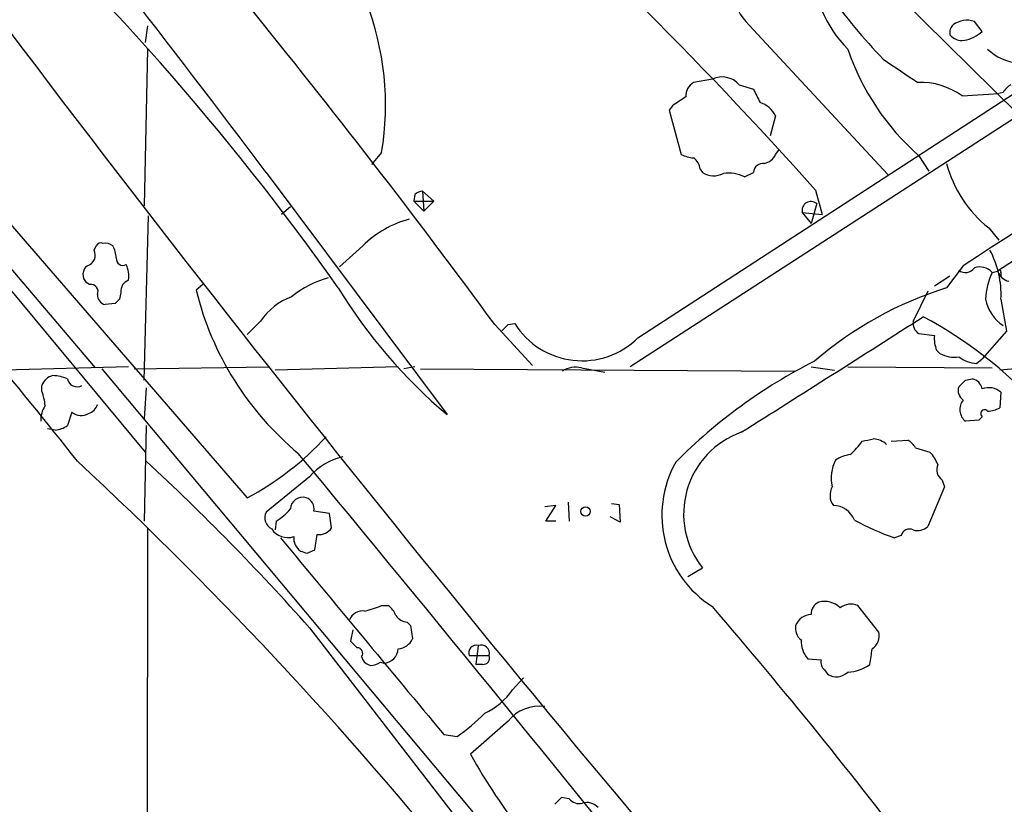
# Model space of a CAD drawing. Extents: x 5 to 1054, y 9 to 886.
# Drawn here: x 371 to 446, y 432 to 492 of the extents above; entities that cross this region are included whole.
import ezdxf

# ---------------------------------------------------------------- set-up
doc = ezdxf.new("R2010")
doc.units = 0
doc.header["$MEASUREMENT"] = 0
doc.layers.add('MAIN', color=5, linetype='CONTINUOUS')

msp = doc.modelspace()

# ---------------------------------------------------------------- linework, layer by layer
at = {"layer": 'MAIN'}
for p, q in [((337.3967, 513.334), (387.858, 455.0833)), ((339.598, 507.3227), (380.0687, 458.5547)), ((433.7473, 497.078), (446.6167, 484.378)), ((426.1273, 491.1513), (436.7107, 479.7213)), ((443.9073, 490.6433), (443.3147, 491.4053)), ((380.238, 491.0667), (380.0687, 489.7967)), ((380.238, 489.2887), (379.984, 477.3507)), ((417.6607, 467.2753), (449.58, 488.0187)), ((423.3333, 487.0027), (421.894, 486.7487)), ((449.6647, 486.156), (417.068, 465.074)), ((425.3653, 486.5793), (426.466, 486.2407)), ((442.3833, 485.7327), (445.1773, 485.902)), ((445.516, 485.9867), (445.1773, 485.902)), ((420.2853, 484.9707), (420.0313, 484.632)), ((420.0313, 484.632), (420.9627, 481.2453)), ((428.1593, 484.2087), (427.736, 482.6847)), ((463.1267, 484.124), (445.0927, 472.3553)), ((361.7807, 482.0073), (376.2587, 464.9893)), ((398.1027, 481.4147), (397.3407, 480.4833)), ((428.1593, 481.2453), (428.4133, 481.584)), ((439.0813, 481.1607), (439.8433, 479.9753)), ((389.2973, 479.8907), (403.098, 461.4333)), ((422.402, 480.1447), (422.5713, 479.8907)), ((425.7887, 479.552), (426.466, 479.8907)), ((401.2353, 478.4513), (402.082, 477.6893)), ((401.2353, 478.4513), (401.32, 476.9273)), ((431.2073, 478.536), (431.7153, 476.6733)), ((400.6427, 478.1973), (400.558, 477.6893)), ((400.558, 477.6893), (401.32, 476.9273)), ((400.558, 477.6893), (402.082, 477.6893)), ((402.082, 477.6893), (401.32, 476.9273)), ((391.16, 477.266), (390.4827, 476.6733)), ((431.292, 477.52), (430.8687, 475.996)), ((379.984, 464.058), (380.3227, 476.5887)), ((430.1913, 476.8427), (431.7153, 476.6733)), ((430.1913, 476.8427), (430.8687, 475.996)), ((444.4153, 475.6573), (445.1773, 474.726)), ((376.174, 473.964), (376.3433, 474.3027)), ((396.6633, 474.3027), (394.8853, 472.694)), ((442.468, 472.7787), (441.198, 471.0853)), ((440.2667, 471.2547), (441.452, 472.0167)), ((444.6693, 472.2707), (445.0927, 472.3553)), ((445.3467, 472.2707), (445.3467, 471.932)), ((375.8353, 471.3393), (375.5813, 471.5087)), ((384.4713, 471.3393), (383.9633, 470.916)), ((378.206, 470.7467), (378.1213, 470.2387)), ((439.7587, 470.8313), (438.658, 468.5453)), ((445.3467, 470.2387), (445.77, 467.7833)), ((377.7827, 469.9), (377.0207, 469.8153)), ((388.874, 468.5453), (387.858, 467.5293)), ((406.7387, 468.2913), (409.6173, 465.1587)), ((407.7547, 468.2913), (408.2627, 468.376)), ((439.0813, 467.614), (440.2667, 467.4447)), ((445.77, 467.7833), (443.9073, 465.6667)), ((440.436, 466.344), (440.69, 466.09)), ((443.484, 465.328), (443.9073, 465.6667)), ((378.7987, 465.074), (369.316, 464.82)), ((376.7667, 464.9047), (421.7247, 411.226)), ((379.222, 464.9047), (389.4667, 465.074)), ((399.3727, 465.074), (389.9747, 464.82)), ((400.6427, 465.074), (399.796, 464.9047)), ((401.066, 464.9047), (429.5987, 464.7353)), ((413.3427, 464.9893), (415.1207, 464.6507)), ((430.8687, 465.074), (432.6467, 464.82)), ((433.6627, 465.074), (444.6693, 464.9893)), ((448.4793, 465.074), (445.262, 464.82)), ((442.6373, 464.058), (443.1453, 464.1427)), ((372.1947, 463.2113), (372.1947, 463.6347)), ((380.1533, 463.4653), (379.984, 461.0947)), ((445.3467, 463.1267), (445.262, 461.9413)), ((374.4807, 461.6027), (374.142, 460.5867)), ((443.9073, 461.264), (443.6533, 461.01)), ((380.1533, 460.5867), (379.984, 453.3053)), ((443.6533, 461.01), (442.6373, 460.9253)), ((373.2107, 460.248), (372.618, 460.3327)), ((436.9647, 459.4013), (438.2347, 459.486)), ((438.8273, 458.8933), (439.928, 458.5547)), ((392.5993, 456.692), (389.2973, 453.9827)), ((441.0287, 455.93), (439.7587, 452.882)), ((440.8593, 456.438), (441.0287, 455.93)), ((411.3953, 454.4907), (410.5487, 454.406)), ((410.6333, 453.3053), (411.3953, 454.4907)), ((412.3267, 454.7447), (412.4113, 453.3053)), ((415.6287, 454.66), (416.2213, 454.5753)), ((416.2213, 454.5753), (416.306, 453.2207)), ((394.1233, 453.898), (392.938, 454.0673)), ((394.2927, 452.7973), (394.1233, 453.898)), ((416.306, 453.2207), (415.544, 453.644)), ((390.0593, 453.3053), (389.9747, 452.628)), ((411.3953, 453.3053), (410.6333, 453.3053)), ((380.238, 452.7973), (380.0687, 77.5547)), ((393.0227, 451.104), (393.192, 452.2893)), ((437.7267, 452.2047), (437.2187, 452.0353)), ((392.43, 450.85), (393.0227, 451.104)), ((421.4707, 449.072), (422.5713, 449.7493)), ((398.1027, 446.8707), (398.6107, 446.8707)), ((436.0333, 444.8387), (434.4247, 446.8707)), ((400.05, 445.6007), (400.304, 445.3467)), ((400.304, 445.3467), (400.4733, 444.3307)), ((392.5993, 445.1773), (418.9307, 411.1413)), ((395.9013, 445.008), (395.732, 444.1613)), ((405.4687, 443.8227), (405.2993, 442.3833)), ((396.5787, 442.976), (396.6633, 442.722)), ((398.018, 442.5527), (398.272, 442.468)), ((404.7913, 443.0607), (406.3153, 443.0607)), ((405.8073, 442.3833), (405.2993, 442.3833)), ((430.6147, 442.8067), (431.6307, 442.722)), ((431.8847, 441.96), (432.1387, 441.6213)), ((408.0933, 440.436), (408.94, 441.3673)), ((407.7547, 438.0653), (404.876, 435.5253)), ((402.844, 437.0493), (403.86, 436.88)), ((412.4113, 432.1387), (411.8187, 432.2233))]:
    msp.add_line(p, q, dxfattribs=at)
msp.add_circle((413.6666, 454.049), 0.3573, dxfattribs=at)
for centre, radius, start, end in [((-497.9061, -187.6495), 1110.2882, 36.9581474, 40.7342919), ((-105.8818, 91.4612), 636.2238, 36.3198072, 41.883129), ((164.616, 239.7717), 357.8817, 41.848237, 48.321389), ((230.6964, 355.2404), 200.8737, 35.219124, 47.71629), ((1561.6834, 1391.2948), 1493.9686, 216.5557223, 220.7220373), ((429.2045, 494.3408), 4.4319, 154.750366, 226.026637), ((440.3906, 495.9093), 9.4391, 181.129098, 224.539446), ((6068.9966, -8194.3231), 10333.2704, 122.7617341, 122.99091704), ((464.5193, 516.1241), 39.4194, 214.985947, 224.434818), ((376.669, 485.0265), 21.7359, 350.434929, 21.320428), ((442.2141, 490.5586), 0.7807, 130.605275, 192.524828), ((442.7643, 489.6697), 1.8208, 72.404942, 125.538044), ((442.1721, 492.4205), 2.4838, 278.814209, 314.314911), ((442.3474, 491.0748), 1.1277, 217.436933, 280.489812), ((451.7392, 495.4693), 19.1039, 198.876253, 228.502875), ((447.1044, 492.2169), 4.0334, 226.55212, 299.19796), ((499.7928, 579.3227), 110.7525, 235.065788, 236.705903), ((422.5149, 485.7044), 1.2149, 120.734063, 182.66081), ((424.0738, 485.469), 1.7031, 40.685584, 115.772148), ((439.1976, 481.2663), 5.4861, 54.501294, 92.098638), ((680.7198, 612.7326), 283.981, 206.45046, 206.679643), ((446.8284, 485.2668), 1.4969, 118.737847, 151.253601), ((590.1335, 231.2865), 305.2934, 123.57418, 123.803342), ((426.2965, 483.2349), 2.102, 27.598833, 71.196985), ((422.4436, 484.8409), 3.8886, 247.614976, 261.874899), ((421.3014, 480.06), 1.1039, 4.400696, 57.530798), ((427.0022, 481.8238), 1.2936, 283.888001, 333.43693), ((423.4513, 481.2857), 1.6494, 237.755272, 296.218618), ((427.1998, 479.8413), 0.7355, 81.169134, 176.148614), ((450.2873, 483.0137), 9.4126, 195.060146, 231.402555), ((424.5612, 476.9989), 2.8329, 64.322308, 97.733375), ((401.2941, 477.4958), 0.9573, 93.521453, 132.879217), ((430.8578, 476.9926), 0.6831, 50.535919, 192.67527), ((402.4746, 468.2605), 8.3833, 105.606207, 133.884049), ((36.2898, 189.9516), 431.7913, 38.352517, 41.367877), ((375.4261, 473.583), 0.8393, 286.608358, 26.995494), ((376.682, 474.1331), 0.3788, 63.45524, 153.401126), ((377.0206, 473.4345), 1.0512, 55.679553, 99.267881), ((375.6135, 473.257), 2.2567, 2.903231, 27.605171), ((438.2544, 470.5856), 7.1008, 357.199769, 28.410055), ((378.3838, 473.3205), 0.519, 174.38278, 298.234203), ((376.1508, 472.1085), 0.8271, 125.880704, 226.48437), ((376.6396, 471.9742), 2.1793, 352.188537, 24.077541), ((442.645, 473.0636), 0.8092, 230.41019, 325.848466), ((443.7381, 471.4243), 1.2584, 42.268789, 109.661787), ((445.2197, 472.313), 0.1339, 341.578587, 161.578587), ((379.1575, 470.7954), 0.9527, 112.123029, 182.929976), ((395.9035, 464.7958), 7.2939, 104.813012, 129.696747), ((449.5315, 469.9757), 5.3766, 154.732289, 177.196238), ((446.1867, 472.7195), 1.153, 198.41295, 257.610246), ((375.9412, 470.8101), 0.5396, 334.441701, 101.316179), ((406.7032, 476.4874), 23.4125, 193.766597, 230.31475), ((428.3225, 491.5098), 39.2539, 211.353537, 230.014178), ((449.5743, 444.1056), 28.2501, 107.247832, 130.779703), ((377.1689, 470.5421), 0.7418, 177.279935, 258.474956), ((462.6144, 385.4319), 119.7133, 134.893835, 135.123052), ((392.937, 465.8142), 4.8956, 110.223183, 146.091478), ((447.3144, 470.8733), 3.2163, 191.379456, 236.00361), ((-939.348, 2627.7475), 2561.5801, 302.1967598, 302.5645215), ((424.3258, 440.422), 32.2168, 42.112067, 62.061734), ((280.5007, 595.0373), 179.6055, 314.885409, 315.114591), ((413.4024, 471.5883), 6.061, 212.005283, 314.634357), ((439.5214, 468.3759), 0.8799, 168.899511, 239.987772), ((442.5526, 467.2329), 2.2957, 174.706375, 202.780749), ((441.7483, 467.882), 2.0812, 239.43521, 280.548625), ((443.6266, 467.7687), 2.4448, 232.234365, 266.656246), ((412.9192, 463.184), 1.8543, 76.797873, 123.219591), ((449.3567, 429.3289), 40.5047, 116.75458, 135.353686), ((373.2887, 463.2705), 1.153, 102.389754, 161.587051), ((372.8928, 461.2413), 3.1589, 66.705668, 87.305524), ((374.8814, 464.2984), 0.7556, 191.891392, 298.562655), ((443.0183, 463.2537), 0.898, 8.130102, 81.869898), ((442.9338, 463.2538), 0.8574, 159.787353, 237.092117), ((315.3833, 590.804), 179.6055, 314.885409, 315.114591), ((444.4163, 462.0595), 1.4159, 48.917623, 111.06947), ((367.4694, 461.5412), 5.0118, 6.524767, 19.465337), ((373.9583, 461.0383), 1.8518, 144.610514, 183.498553), ((375.4543, 462.4917), 1.0178, 286.930557, 343.069443), ((443.3339, 461.8119), 1.1275, 140.174259, 231.843344), ((444.2155, 463.9442), 2.2598, 272.922039, 297.586725), ((375.1722, 462.4071), 1.0607, 229.316099, 303.050361), ((444.1021, 461.4926), 0.3003, 40.421237, 229.56424), ((373.0561, 462.1227), 1.8811, 274.714316, 305.259017), ((377.4734, 474.6971), 22.1933, 297.89915, 317.62748), ((427.7481, 453.8539), 6.6066, 109.574252, 218.410323), ((431.0266, 461.8917), 4.4906, 308.662598, 326.317718), ((392.8415, 671.137), 215.8459, 281.19922, 281.428428), ((435.4825, 457.834), 1.7414, 48.95367, 85.801158), ((437.5148, 458.1736), 1.4969, 28.737847, 61.253601), ((-2325.876, -1790.8183), 3527.7193, 38.8129477, 39.6133943), ((396.2349, 453.5114), 4.8305, 103.109303, 138.818984), ((434.4106, 455.2381), 3.1999, 100.417271, 121.654071), ((438.0516, 456.7064), 2.6338, 20.372473, 44.567756), ((164.3503, 231.4594), 309.1891, 38.678718, 47.079203), ((256.6351, 324.381), 181.8736, 41.619231, 47.223283), ((427.7389, 453.7623), 8.251, 150.759511, 237.727199), ((435.2288, 456.6179), 2.8362, 151.711832, 194.036733), ((441.4308, 457.2423), 0.9866, 157.284093, 234.604083), ((433.6242, 455.2754), 1.3206, 150.284179, 216.455127), ((392.0818, 454.1992), 0.9225, 73.40367, 177.670419), ((392.0679, 454.2406), 0.8872, 348.735663, 71.779488), ((432.5409, 452.7339), 1.7569, 21.927977, 89.311884), ((390.1441, 453.5594), 0.9467, 153.440362, 243.432242), ((387.8139, 457.0749), 4.3877, 300.780566, 319.695012), ((443.1851, 469.5657), 18.5179, 240.869935, 251.204203), ((438.9543, 453.8559), 1.2631, 256.433519, 309.555259), ((390.9548, 453.5233), 1.4765, 213.298308, 288.11958), ((392.5345, 451.9696), 1.1305, 172.355122, 237.196872), ((393.3424, 453.4098), 1.1305, 262.355122, 327.196872), ((438.3617, 452.0437), 0.6551, 63.110319, 165.772842), ((4143.1379, 3556.0563), 4870.1133, 219.5953276, 219.8245094), ((434.5035, 577.942), 133.8752, 251.45383, 251.682999), ((394.8453, 454.5249), 8.3185, 283.822416, 293.053162), ((397.3817, 445.3035), 1.9916, 23.846818, 51.896418), ((431.8203, 446.2421), 0.9528, 112.13417, 182.935673), ((431.8883, 445.4792), 1.7, 45.962864, 104.547142), ((433.8968, 445.5909), 1.3844, 67.584522, 126.671242), ((396.6787, 445.3408), 1.1171, 82.07661, 157.406174), ((400.1344, 446.701), 1.1035, 212.461635, 265.613639), ((119.3636, 184.5273), 401.4688, 37.195165, 40.786938), ((430.9311, 444.8527), 1.3421, 92.664984, 158.401547), ((430.7919, 445.1414), 1.1274, 169.508338, 232.575172), ((434.8624, 444.5705), 1.2013, 303.492962, 12.901307), ((522.9859, 570.9072), 179.6053, 224.885409, 225.114592), ((399.2534, 444.9169), 1.3534, 275.056838, 334.334263), ((405.3205, 443.2724), 0.57, 74.927405, 201.803276), ((405.6804, 443.2066), 0.6515, 347.058121, 108.96339), ((432.1471, 444.1569), 2.0423, 177.499602, 221.383327), ((396.2399, 443.2299), 0.4234, 323.151755, 89.986468), ((398.1961, 443.6446), 1.179, 273.690917, 356.309083), ((139.0872, 485.3015), 299.3613, 351.757336, 351.986516), ((397.594, 443.3986), 1.1506, 216.016391, 252.917772), ((397.172, 443.8208), 1.5244, 273.158773, 303.708832), ((405.8556, 442.8762), 0.4953, 264.40337, 21.867995), ((432.3922, 442.5525), 0.7801, 167.451277, 229.418621), ((433.5186, 444.9179), 3.1305, 272.638298, 305.939371), ((432.7918, 442.686), 1.249, 238.474538, 314.208511), ((403.6591, 443.5658), 5.4275, 295.277987, 324.784335), ((394.6394, 450.0061), 16.041, 305.086623, 314.972723), ((410.143, 436.0993), 3.0934, 82.463984, 140.539483), ((449.7082, 460.9416), 51.5356, 209.549796, 225.910468), ((538.5646, 304.9694), 179.6053, 134.885409, 135.114591), ((413.1733, 432.7313), 0.9653, 217.87186, 285.255639), ((413.766, 430.7416), 1.1112, 40.364733, 107.745261)]:
    msp.add_arc(centre, radius, start, end, dxfattribs=at)

doc.saveas('drawing.dxf')
